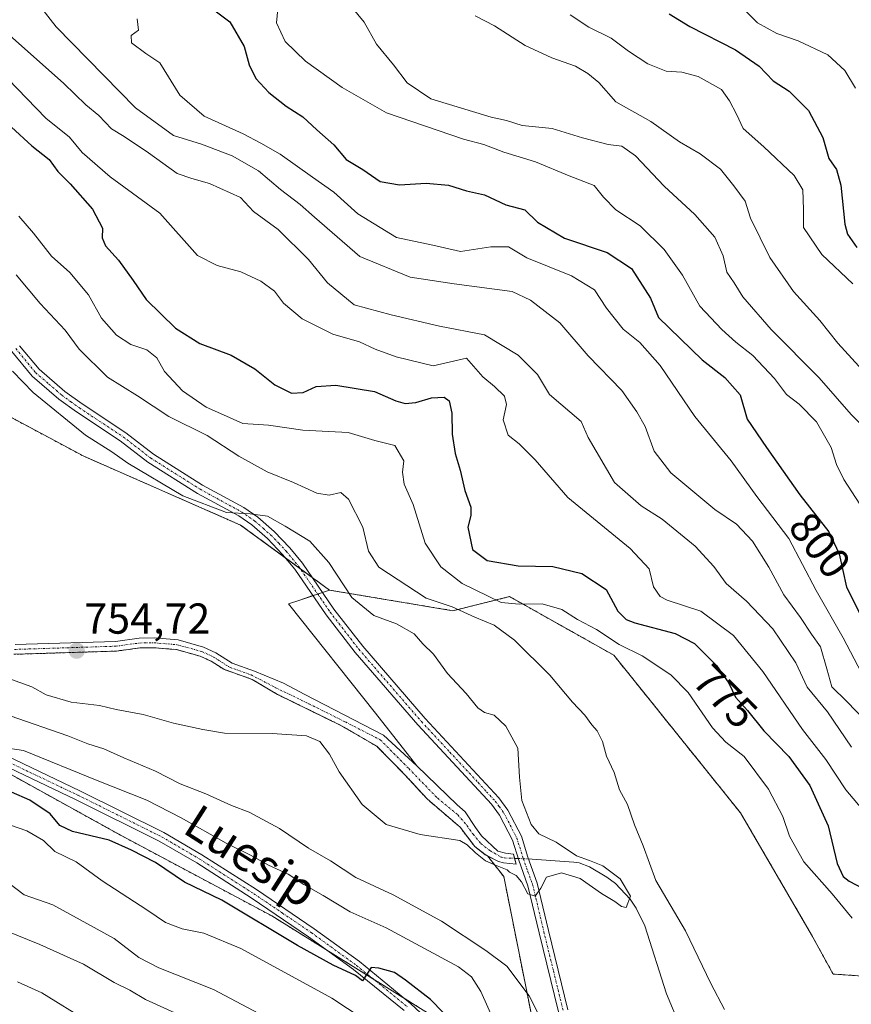
# Model space of a CAD drawing. Units: metres. Extents: x 655879 to 659358, y 4700126 to 4702489.
# Drawn here: x 657916 to 658108, y 4701619 to 4701847 of the extents above; entities that cross this region are included whole.
import ezdxf
from ezdxf.enums import TextEntityAlignment as Align

# ---------------------------------------------------------------- set-up
doc = ezdxf.new("R2010")
doc.units = ezdxf.units.M
doc.header["$MEASUREMENT"] = 0
doc.linetypes.add('TRAZO_Y_PUNTO', pattern=[1, 0.5, -0.25, 0, -0.25])
doc.linetypes.add('TRAZOS', pattern=[0.75, 0.5, -0.25])
for name, color, linetype, lineweight in [('Arbolado forestal', 92, 'TRAZOS', 0), ('Arbolado forestal CxS', 92, 'Continuous', 0), ('Camino', 19, 'Continuous', 0), ('Camino Cxs', 19, 'Continuous', 0), ('Camino eje', 39, 'TRAZO_Y_PUNTO', 13), ('Carátula', 7, 'Continuous', 5), ('Corriente natural Cxs', 5, 'Continuous', 13), ('Corriente natural eje', 5, 'TRAZO_Y_PUNTO', 0), ('Corriente natural lineal', 142, 'Continuous', 13), ('Corriente natural lineal oculto', 19, 'TRAZO_Y_PUNTO', 13), ('Corriente natural superficial', 5, 'Continuous', 13), ('Curva de nivel maestra', 36, 'Continuous', 30), ('Curva de nivel normal', 36, 'Continuous', 0), ('Matorral', 135, 'Continuous', 0), ('Matorral CxS', 135, 'Continuous', 0), ('Pastizal CxS', 92, 'Continuous', 0), ('Pista no pavimentada', 254, 'Continuous', 13), ('Pista no pavimentada Cxs', 254, 'Continuous', 0), ('Pista pavimentada eje', 135, 'TRAZO_Y_PUNTO', 0), ('Punto de cota en terreno', 7, 'Continuous', 0), ('Rótulo de curva de nivel directora', 19, 'Continuous', 0), ('Rótulo de punto de cota en terreno', 19, 'Continuous', 0), ('Suelo desnudo', 252, 'Continuous', 0), ('Suelo desnudo CxS', 43, 'Continuous', 0), ('Texto cartográfico', 19, 'Continuous', 0)]:
    doc.layers.add(name, color=color, linetype=linetype, lineweight=lineweight)
doc.styles.add('Arial', font='txt', dxfattribs={"height": 0.2})

# ---------------------------------------------------------------- blocks, each defined once
blk = doc.blocks.new('*U150')
at = {"layer": 'Arbolado forestal CxS', "color": 92, "linetype": 'Continuous', "lineweight": 0}
blk.add_polyline3d([(657912.24, 4701602.2, 804.41), (657905.23, 4701631.43, 793.67), (657890.04, 4701665.34, 781.88), (657878.35, 4701700.42, 767.54), (657905.23, 4701677.04, 770.69), (657939.12, 4701658.33, 772.75), (657974.18, 4701639.62, 773.25), (658017.41, 4701612.73, 775.16)], dxfattribs=at)
blk = doc.blocks.new('*U156')
at = {"layer": 'Pastizal CxS', "color": 92, "linetype": 'Continuous', "lineweight": 0}
blk.add_polyline3d([(657909.34, 4701757.39, 756.99), (657930.67, 4701746, 758.11), (657966.91, 4701730.1, 758.99), (657987.53, 4701715.03, 758.59), (657980.68, 4701712.74, 757.61), (657978.01, 4701711.86, 757.46), (657998.18, 4701686.52, 758.24), (658007.72, 4701674.38, 757.97), (658000.02, 4701681.44, 758.09), (657981.82, 4701690.86, 757.15), (657976.85, 4701693.51, 757.03), (657970.18, 4701696.26, 756.57), (657965, 4701698.12, 756.16), (657961.22, 4701700.54, 756.12), (657958.36, 4701701.86, 756.13), (657952.51, 4701703.49, 755.96), (657946.89, 4701703.96, 756.07), (657943.44, 4701703.91, 755.8), (657938.01, 4701703.17, 755.58), (657914.71, 4701702.43, 755.26)], dxfattribs=at)
blk = doc.blocks.new('*U165')
at = {"layer": 'Curva de nivel normal', "color": 36, "linetype": 'Continuous', "lineweight": 0}
blk.add_polyline3d([(657911.65, 4701648.42, 785), (657916.83, 4701644.49, 785), (657923.45, 4701642.18, 785), (657937.64, 4701634.42, 785), (657943.4, 4701629.98, 785), (657948, 4701627.58, 785), (657960.63, 4701622.61, 785), (657984.26, 4701610.06, 785)], dxfattribs=at)
blk = doc.blocks.new('*U175')
at = {"layer": 'Curva de nivel normal', "color": 36, "linetype": 'Continuous', "lineweight": 0}
blk.add_polyline3d([(658021.21, 4701847.99, 815), (658025.7, 4701845.62, 815), (658032.85, 4701841.1, 815), (658038.97, 4701838.2, 815), (658044.49, 4701836.34, 815), (658047.33, 4701834.57, 815), (658049.91, 4701832.49, 815), (658053.83, 4701828.08, 815), (658061.88, 4701823.47, 815), (658068.54, 4701818.8, 815), (658073.34, 4701816.05, 815), (658078.02, 4701812.46, 815), (658081.15, 4701808.62, 815), (658083.76, 4701805.08, 815), (658084.99, 4701801.1, 815), (658089.46, 4701792.04, 815), (658094.92, 4701784.17, 815), (658101.06, 4701777.42, 815), (658105.18, 4701772.2, 815), (658111.7, 4701765.06, 815)], dxfattribs=at)
blk = doc.blocks.new('*U179')
at = {"layer": 'Curva de nivel normal', "color": 36, "linetype": 'Continuous', "lineweight": 0}
for points in [[(657915.6, 4701801.59, 770), (657919.01, 4701797.67, 770), (657923.18, 4701792.35, 770), (657927.39, 4701788.51, 770), (657931.75, 4701783.4, 770), (657934.72, 4701777.96, 770), (657938.24, 4701774.03, 770), (657941.49, 4701771.92, 770), (657945.19, 4701770.65, 770), (657947.52, 4701768.76, 770), (657949.28, 4701765.63, 770), (657953.52, 4701761.19, 770), (657958.99, 4701757.35, 770), (657962.94, 4701755.61, 770), (657967.47, 4701753.59, 770), (657973.42, 4701753.19, 770), (657981.36, 4701752.08, 770), (657991.87, 4701751.55, 770), (657998.01, 4701749.67, 770), (658002.67, 4701748.48, 770), (658004.73, 4701744.94, 770), (658004.44, 4701742.34, 770), (658004.8, 4701739.55, 770), (658006.91, 4701734.83, 770), (658009.67, 4701725.92, 770), (658013.26, 4701720.41, 770), (658018.25, 4701716.58, 770), (658024.25, 4701713.62, 770), (658027.29, 4701712.2, 770), (658031.43, 4701711.8, 770), (658036.72, 4701711.83, 770), (658041.29, 4701710.54, 770), (658044.96, 4701708.21, 770), (658049.35, 4701705.93, 770), (658054.56, 4701702.47, 770), (658059.89, 4701699.81, 770), (658066.53, 4701695.44, 770), (658070.55, 4701691.31, 770), (658076.21, 4701683.16, 770), (658079.25, 4701679.86, 770), (658083.56, 4701676.49, 770), (658089.17, 4701668.95, 770), (658092.5, 4701662.61, 770), (658094, 4701658.1, 770), (658097.34, 4701652.15, 770), (658103.87, 4701644.76, 770), (658108.53, 4701639.14, 770)], [(658025.8, 4701614.9, 770), (658022.52, 4701622.16, 770), (658020.42, 4701625.55, 770), (658017.42, 4701627.87, 770), (658000.63, 4701636.89, 770), (657992.29, 4701640.55, 770), (657986.07, 4701644.33, 770), (657981.6, 4701646.86, 770), (657977.93, 4701649.31, 770), (657973.39, 4701651.38, 770), (657969.22, 4701653.66, 770), (657963.56, 4701656.44, 770), (657953.17, 4701662.29, 770), (657945.24, 4701666.41, 770), (657933.72, 4701670.97, 770), (657916.64, 4701677.88, 770), (657911.48, 4701678.72, 770)]]:
    blk.add_polyline3d(points, dxfattribs=at)
blk = doc.blocks.new('*U181')
at = {"layer": 'Curva de nivel normal', "color": 36, "linetype": 'Continuous', "lineweight": 0}
for points in [[(657904.23, 4701842.4, 780), (657921.88, 4701824.3, 780), (657927.3, 4701819.88, 780), (657930.24, 4701816.32, 780), (657936.77, 4701810.72, 780), (657948.22, 4701802.3, 780), (657956.96, 4701792.46, 780), (657961.49, 4701790.17, 780), (657966.99, 4701788.67, 780), (657971.62, 4701786.52, 780), (657974.78, 4701784.26, 780), (657976.89, 4701781.47, 780), (657981.21, 4701777.8, 780), (657988.33, 4701774.26, 780), (657994.5, 4701772.48, 780), (657998.13, 4701770.78, 780), (658002.92, 4701769.04, 780), (658011.52, 4701766.92, 780), (658019.22, 4701768.7, 780), (658023.05, 4701764.41, 780), (658025.72, 4701762.15, 780), (658028.03, 4701759.94, 780), (658028.5, 4701758, 780), (658027.74, 4701754.47, 780), (658028.88, 4701750.93, 780), (658031.4, 4701748.92, 780), (658035.13, 4701745.18, 780), (658042.72, 4701736.48, 780), (658057.1, 4701724.66, 780), (658061.52, 4701719.97, 780), (658062.52, 4701715.82, 780), (658064.1, 4701713.57, 780), (658065.66, 4701712.73, 780), (658073.51, 4701710.18, 780), (658081.07, 4701704.5, 780), (658087.84, 4701696.2, 780), (658097.05, 4701682.74, 780), (658102.42, 4701675.79, 780), (658107.06, 4701668.81, 780), (658111.7, 4701663.3, 780)], [(658002.33, 4701611.15, 780), (657988.06, 4701620.55, 780), (657966.96, 4701632.06, 780), (657958.39, 4701635.61, 780), (657953.42, 4701636.6, 780), (657949.56, 4701638.09, 780), (657945.23, 4701641.04, 780), (657934.9, 4701647.77, 780), (657928.9, 4701652.15, 780), (657923.9, 4701654.54, 780), (657921.28, 4701657.08, 780), (657917.41, 4701659.28, 780), (657905.31, 4701663.45, 780)]]:
    blk.add_polyline3d(points, dxfattribs=at)
blk = doc.blocks.new('*U186')
at = {"layer": 'Curva de nivel normal', "color": 36, "linetype": 'Continuous', "lineweight": 0}
for points in [[(657909.7, 4701637.31, 790), (657920.46, 4701633.02, 790), (657930.56, 4701628.49, 790), (657937.66, 4701624.25, 790), (657941.31, 4701622.42, 790), (657944.92, 4701620.3, 790), (657952.56, 4701616.79, 790)], [(658111.91, 4701684.49, 790), (658107.25, 4701689.36, 790), (658103.8, 4701692.65, 790), (658102.69, 4701696.81, 790), (658101.2, 4701701.87, 790), (658099.08, 4701704.82, 790), (658096.6, 4701708.67, 790), (658092.68, 4701713.93, 790), (658089.23, 4701720.38, 790), (658085.47, 4701726.36, 790), (658081.74, 4701730.33, 790), (658076.77, 4701733.68, 790), (658066.54, 4701742.2, 790), (658062.67, 4701747.22, 790), (658060.58, 4701752.9, 790), (658058.64, 4701756.33, 790), (658055.23, 4701761.25, 790), (658047.39, 4701769.26, 790), (658040.87, 4701776.86, 790), (658034.08, 4701782.15, 790), (658029.82, 4701784.14, 790), (658016.42, 4701785.92, 790), (658006.22, 4701787.43, 790), (657994.55, 4701792.26, 790), (657984.02, 4701801.37, 790), (657980.74, 4701804.32, 790), (657976.19, 4701807.75, 790), (657971.05, 4701812.07, 790), (657964.97, 4701815.57, 790), (657957.9, 4701818.26, 790), (657951.4, 4701820.25, 790), (657942.59, 4701826.66, 790), (657924.2, 4701845.38, 790), (657915.64, 4701856.44, 790)]]:
    blk.add_polyline3d(points, dxfattribs=at)
blk = doc.blocks.new('*U194')
at = {"layer": 'Curva de nivel normal', "color": 36, "linetype": 'Continuous', "lineweight": 0}
blk.add_polyline3d([(658108.38, 4701678.7, 785), (658102.84, 4701686.83, 785), (658098.09, 4701692.54, 785), (658095.46, 4701698.17, 785), (658090.16, 4701706.07, 785), (658084.03, 4701712.49, 785), (658079.38, 4701716.56, 785), (658076.49, 4701720.48, 785), (658072.2, 4701725.2, 785), (658064.57, 4701731.49, 785), (658059.66, 4701734.57, 785), (658053.5, 4701739.95, 785), (658047.39, 4701750.36, 785), (658045.78, 4701754.06, 785), (658038.46, 4701760.34, 785), (658035.68, 4701764.93, 785), (658031.2, 4701769.45, 785), (658023.38, 4701774.15, 785), (658012.98, 4701776.1, 785), (658001.83, 4701778.76, 785), (657993.2, 4701781.03, 785), (657987.08, 4701786.14, 785), (657982.68, 4701791.54, 785), (657975.63, 4701798.51, 785), (657969.96, 4701802.69, 785), (657966.9, 4701805.91, 785), (657959.71, 4701809.11, 785), (657955.68, 4701810.28, 785), (657952.24, 4701811.49, 785), (657945.64, 4701816.21, 785), (657939.96, 4701820, 785), (657937.04, 4701821.81, 785), (657934.1, 4701824.88, 785), (657931.12, 4701827.33, 785), (657926.02, 4701832.33, 785), (657910.61, 4701845.92, 785)], dxfattribs=at)
blk = doc.blocks.new('*U195')
at = {"layer": 'Curva de nivel normal', "color": 36, "linetype": 'Continuous', "lineweight": 0}
for points in [[(657943.01, 4701847.25, 795), (657943.28, 4701844.64, 795), (657941.57, 4701843.43, 795), (657941.65, 4701841.73, 795), (657945.02, 4701839.26, 795), (657948.2, 4701837.1, 795), (657952.89, 4701829.56, 795), (657958.54, 4701824.75, 795), (657967.56, 4701820.68, 795), (657971.59, 4701818.5, 795), (657976.11, 4701815.9, 795), (657983.62, 4701810.58, 795), (657988.56, 4701807.12, 795), (657994.08, 4701802.1, 795), (658003.02, 4701796.68, 795), (658011.42, 4701794.87, 795), (658017.82, 4701793.4, 795), (658024.84, 4701794.5, 795), (658028.95, 4701794.5, 795), (658033.22, 4701791.96, 795), (658043.55, 4701787.76, 795), (658048.89, 4701784.52, 795), (658051.64, 4701780.28, 795), (658055.5, 4701775.42, 795), (658059.4, 4701772.36, 795), (658064.05, 4701767.01, 795), (658072.12, 4701755.2, 795), (658080.52, 4701744.97, 795), (658086.48, 4701736.73, 795), (658093.88, 4701727, 795), (658100.22, 4701714.95, 795), (658106.43, 4701703.97, 795), (658112.36, 4701692.63, 795)], [(657931.61, 4701615.2, 795), (657920.91, 4701621.84, 795), (657915.3, 4701624.36, 795)]]:
    blk.add_polyline3d(points, dxfattribs=at)
blk = doc.blocks.new('*U197')
at = {"layer": 'Curva de nivel normal', "color": 36, "linetype": 'Continuous', "lineweight": 0}
blk.add_polyline3d([(657914.1, 4701765.68, 760), (657918.89, 4701760.77, 760), (657931.06, 4701750.9, 760), (657937.11, 4701747, 760), (657940.82, 4701744.4, 760), (657953.6, 4701736.82, 760), (657963.71, 4701733.02, 760), (657969.18, 4701732.72, 760), (657973.13, 4701732.16, 760), (657977.26, 4701729.8, 760), (657982.96, 4701726.38, 760), (657987.38, 4701721.41, 760), (657992.68, 4701713.3, 760), (657997.77, 4701709.17, 760), (658003.03, 4701707.19, 760), (658007.13, 4701704.91, 760), (658009.14, 4701702.6, 760), (658011.6, 4701700.24, 760), (658014.83, 4701695.74, 760), (658019.15, 4701691.07, 760), (658021.84, 4701687.78, 760), (658023.4, 4701686.7, 760), (658025.64, 4701686.05, 760), (658028.36, 4701683.57, 760), (658031.16, 4701678.46, 760), (658031.49, 4701671.7, 760), (658032.06, 4701666.32, 760), (658034.22, 4701660.81, 760), (658036.02, 4701658.62, 760), (658040.03, 4701656.68, 760), (658044.69, 4701653.53, 760), (658047.68, 4701652.46, 760), (658050.8, 4701651.22, 760), (658054.84, 4701648.2, 760), (658057.23, 4701644.2, 760), (658056.23, 4701641.55, 760), (658055.15, 4701641.77, 760), (658053.55, 4701642.99, 760), (658050.51, 4701644.84, 760), (658045.52, 4701648.29, 760), (658041.22, 4701649.63, 760), (658037.78, 4701648.61, 760), (658036.45, 4701646.01, 760), (658035.11, 4701644.22, 760), (658033.41, 4701644.76, 760), (658031.97, 4701647.53, 760), (658030.76, 4701649.01, 760), (658029.2, 4701649.75, 760), (658028.67, 4701650.28, 760), (658026.32, 4701651.2, 760), (658023.64, 4701652.39, 760), (658021.36, 4701654.25, 760), (658019.41, 4701656.1, 760), (658017.71, 4701657.11, 760), (658008.49, 4701658.5, 760), (658000.65, 4701660.81, 760), (657995.05, 4701665.41, 760), (657989.75, 4701673.01, 760), (657987.53, 4701677.1, 760), (657985.31, 4701679.97, 760), (657982.22, 4701681.3, 760), (657974.22, 4701681.84, 760), (657963.22, 4701681.94, 760), (657958.22, 4701682.76, 760), (657951.44, 4701684.23, 760), (657944.4, 4701686.22, 760), (657938.1, 4701687.42, 760), (657934.28, 4701688.34, 760), (657927.74, 4701689.06, 760), (657921.94, 4701690.82, 760), (657918.62, 4701692.64, 760), (657913.04, 4701694.62, 760)], dxfattribs=at)
blk = doc.blocks.new('*U201')
at = {"layer": 'Curva de nivel normal', "color": 36, "linetype": 'Continuous', "lineweight": 0}
for points in [[(657914.96, 4701787.99, 765), (657920.5, 4701781.4, 765), (657926.32, 4701775.23, 765), (657929.56, 4701770.8, 765), (657936.11, 4701764.35, 765), (657943.1, 4701760, 765), (657950.34, 4701755.25, 765), (657959.23, 4701750.82, 765), (657966.54, 4701746.07, 765), (657973.11, 4701742.42, 765), (657979.22, 4701739.93, 765), (657984.55, 4701737.45, 765), (657987.45, 4701736.99, 765), (657990.13, 4701737.6, 765), (657991.9, 4701736.12, 765), (657995.22, 4701729.63, 765), (657996.57, 4701724.02, 765), (657998.94, 4701720.33, 765), (658009.9, 4701713.15, 765), (658015.94, 4701711.19, 765), (658021.18, 4701708.76, 765), (658025.61, 4701706.91, 765), (658030.36, 4701703.45, 765), (658038.52, 4701695.34, 765), (658043.76, 4701689.12, 765), (658046.66, 4701686.11, 765), (658048.26, 4701683.85, 765), (658049.52, 4701682.43, 765), (658050.72, 4701679.97, 765), (658051.65, 4701676.58, 765), (658053.45, 4701672.84, 765), (658054.68, 4701668.8, 765), (658056.48, 4701665.41, 765), (658058.12, 4701660.71, 765), (658060.17, 4701655.81, 765), (658063.06, 4701647.81, 765), (658069.97, 4701636.15, 765), (658075.8, 4701623.96, 765), (658079, 4701618, 765)], [(658036.23, 4701616.26, 765), (658033.77, 4701621.12, 765), (658028.59, 4701627.96, 765), (658023.68, 4701631.61, 765), (658013.46, 4701638.38, 765), (658002.28, 4701644.54, 765), (657993.62, 4701648.55, 765), (657987.77, 4701652.4, 765), (657982.62, 4701655.34, 765), (657975.91, 4701659.82, 765), (657968.89, 4701663.64, 765), (657964.82, 4701665.16, 765), (657958.88, 4701667.86, 765), (657952.93, 4701670.18, 765), (657947.22, 4701673.14, 765), (657939.94, 4701676.19, 765), (657935.25, 4701678.3, 765), (657931.57, 4701679.42, 765), (657926.9, 4701681.32, 765), (657913.56, 4701685.96, 765)]]:
    blk.add_polyline3d(points, dxfattribs=at)
blk = doc.blocks.new('*U216')
at = {"layer": 'Curva de nivel normal', "color": 36, "linetype": 'Continuous', "lineweight": 0}
blk.add_polyline3d([(657975.76, 4701852.07, 805), (657975.26, 4701846.36, 805), (657977.24, 4701842.04, 805), (657981.98, 4701837.43, 805), (657990.49, 4701831.33, 805), (658000.75, 4701825.51, 805), (658018.52, 4701819.43, 805), (658023.29, 4701818.2, 805), (658027.89, 4701816.43, 805), (658035.23, 4701814.14, 805), (658043, 4701810.91, 805), (658048.78, 4701808.69, 805), (658050.95, 4701805.97, 805), (658053.8, 4701803.05, 805), (658059.47, 4701799.38, 805), (658064.98, 4701793.9, 805), (658069.22, 4701787.96, 805), (658073.27, 4701780.76, 805), (658078.39, 4701775.32, 805), (658081.62, 4701772.44, 805), (658085.56, 4701769.31, 805), (658090.55, 4701764.02, 805), (658093.35, 4701760.28, 805), (658096.26, 4701758.04, 805), (658100.3, 4701753.96, 805), (658103.64, 4701748.03, 805), (658104.87, 4701744.12, 805), (658106.63, 4701740.6, 805), (658110.27, 4701734.94, 805)], dxfattribs=at)
blk = doc.blocks.new('*U229')
at = {"layer": 'Curva de nivel normal', "color": 36, "linetype": 'Continuous', "lineweight": 0}
blk.add_polyline3d([(657992.61, 4701850.06, 810), (657995.57, 4701846.49, 810), (657998.39, 4701841.38, 810), (658002.36, 4701836.59, 810), (658005.49, 4701832.47, 810), (658010.98, 4701828.72, 810), (658024.93, 4701824.52, 810), (658028.49, 4701823.7, 810), (658032.13, 4701822.55, 810), (658039.05, 4701821.89, 810), (658046.1, 4701819.68, 810), (658052.03, 4701818.19, 810), (658055.19, 4701817.75, 810), (658058.4, 4701815.56, 810), (658064.97, 4701808.55, 810), (658072.09, 4701802, 810), (658076.76, 4701796.74, 810), (658078.67, 4701792.44, 810), (658079.5, 4701788.65, 810), (658081.23, 4701786.13, 810), (658083.24, 4701782.89, 810), (658089.75, 4701775.34, 810), (658100.92, 4701764.17, 810), (658108.32, 4701755.67, 810), (658112.19, 4701751.85, 810)], dxfattribs=at)
blk = doc.blocks.new('*U250')
at = {"layer": 'Curva de nivel maestra', "color": 36, "linetype": 'Continuous', "lineweight": 30}
for points in [[(657913.92, 4701822.16, 775), (657918.57, 4701817.85, 775), (657922.62, 4701814.67, 775), (657924.63, 4701811.9, 775), (657927.46, 4701809.04, 775), (657932.63, 4701803.17, 775), (657934.97, 4701798.83, 775), (657934.88, 4701796.55, 775), (657935.69, 4701794.68, 775), (657938.64, 4701791.43, 775), (657942.09, 4701786.69, 775), (657945.04, 4701782.3, 775), (657951.84, 4701775.63, 775), (657957.5, 4701772.14, 775), (657964.74, 4701769.44, 775), (657970.26, 4701766.28, 775), (657974.86, 4701762.58, 775), (657978.69, 4701760.6, 775), (657981.39, 4701760.75, 775), (657984.45, 4701762.19, 775), (657988.98, 4701762.48, 775), (657997.94, 4701761.03, 775), (658002.84, 4701758.88, 775), (658005.03, 4701758.23, 775), (658007.5, 4701758.45, 775), (658011.1, 4701759.53, 775), (658014.09, 4701759.69, 775), (658015.24, 4701758.86, 775), (658015.82, 4701756.01, 775), (658015.89, 4701751.12, 775), (658016.61, 4701746.66, 775), (658017.77, 4701742.81, 775), (658018.85, 4701738.1, 775), (658020.22, 4701734.26, 775), (658020.25, 4701732.34, 775), (658019.54, 4701729.59, 775), (658020.65, 4701724.46, 775), (658024.06, 4701721.87, 775), (658031.2, 4701720.67, 775), (658039.26, 4701720.5, 775), (658045.95, 4701718.87, 775), (658051.6, 4701715.18, 775), (658054.26, 4701710.18, 775), (658056.19, 4701708.21, 775), (658058.18, 4701707.44, 775), (658067.54, 4701704.98, 775), (658072.02, 4701702.7, 775), (658077.11, 4701697.55, 775), (658079.96, 4701693.49, 775), (658081.55, 4701690.27, 775), (658084.27, 4701687.14, 775), (658088.04, 4701682.46, 775), (658093.85, 4701676.52, 775), (658098.7, 4701669.81, 775), (658102.94, 4701660.48, 775), (658105.03, 4701651.72, 775), (658106.45, 4701648.74, 775), (658107.81, 4701647.64, 775), (658114.46, 4701644.22, 775)], [(658016.77, 4701614.24, 775), (658010.93, 4701620.24, 775), (658005.15, 4701624.74, 775), (658002.59, 4701626.52, 775), (657998.94, 4701627.54, 775), (657997.2, 4701627.67, 775), (657995.14, 4701624.6, 775), (657993.56, 4701625.82, 775), (657988.38, 4701628.24, 775), (657980.13, 4701632.76, 775), (657962.58, 4701643.29, 775), (657953.98, 4701647.44, 775), (657947.2, 4701652, 775), (657941.66, 4701654.88, 775), (657936.49, 4701657.15, 775), (657928.01, 4701659.2, 775), (657925.06, 4701660.52, 775), (657922.88, 4701663.24, 775), (657918.14, 4701666.44, 775), (657909.56, 4701670.14, 775)]]:
    blk.add_polyline3d(points, dxfattribs=at)
blk = doc.blocks.new('*U260')
at = {"layer": 'Curva de nivel maestra', "color": 36, "linetype": 'Continuous', "lineweight": 30}
blk.add_polyline3d([(657956.37, 4701852.73, 800), (657964.43, 4701846.53, 800), (657967.8, 4701840.85, 800), (657968.91, 4701836.64, 800), (657970.49, 4701833.45, 800), (657973.45, 4701830.24, 800), (657977.52, 4701827.07, 800), (657981.32, 4701824.57, 800), (657984.61, 4701821.53, 800), (657988.54, 4701818.12, 800), (657991.41, 4701814.71, 800), (657995.2, 4701812.42, 800), (657999.22, 4701809.64, 800), (658003.72, 4701808.86, 800), (658009.91, 4701809.26, 800), (658015.06, 4701808.75, 800), (658019.22, 4701807.48, 800), (658023.42, 4701806.55, 800), (658028.33, 4701804.22, 800), (658032.72, 4701803.07, 800), (658035.68, 4701800.2, 800), (658041.89, 4701796.52, 800), (658051.81, 4701793.14, 800), (658057.45, 4701789.46, 800), (658061.82, 4701782.62, 800), (658063.66, 4701778.11, 800), (658073.78, 4701768.34, 800), (658079.06, 4701764.26, 800), (658082.61, 4701760.21, 800), (658084.24, 4701754.63, 800), (658088.72, 4701748.02, 800), (658096.41, 4701737.11, 800), (658103.14, 4701728.5, 800), (658105.54, 4701723.46, 800), (658107.24, 4701715.75, 800), (658113.12, 4701704.04, 800)], dxfattribs=at)
blk = doc.blocks.new('5PATER')
at = {"layer": 'Carátula', "linetype": 'Continuous', "lineweight": 5}
h = blk.add_hatch(color=250, dxfattribs=at)
edge = h.paths.add_edge_path()
edge.add_ellipse((0, 0.01), major_axis=(-1.33, -1.34), ratio=0.999422, start_angle=0, end_angle=360)
blk = doc.blocks.new('*U263')
at = {"layer": 'Pista no pavimentada Cxs', "color": 254, "linetype": 'Continuous', "lineweight": 0}
for points in [[(657912.8, 4701676.65, 770.06), (657929.72, 4701668.6, 771.48), (657949.18, 4701658.93, 771.9), (657957.94, 4701653.8, 772.08), (657970.6, 4701645.71, 772.54), (657983.97, 4701636.66, 773.51), (657994.48, 4701629.04, 774.45), (658006.31, 4701619.38, 775.67), (658012.11, 4701613.88, 776.31)], [(658004.82, 4701617.7, 776.04), (657993.11, 4701627.26, 775.06), (657982.68, 4701634.82, 773.67), (657969.36, 4701643.83, 772.78), (657956.77, 4701651.88, 772.57), (657948.11, 4701656.95, 772.29), (657928.73, 4701666.58, 771.72), (657911.77, 4701674.65, 770.32)]]:
    blk.add_polyline3d(points, dxfattribs=at)

msp = doc.modelspace()

# ---------------------------------------------------------------- linework, layer by layer
at = {"layer": 'Arbolado forestal', "color": 92, "linetype": 'TRAZOS', "lineweight": 0}
for points in [[(657836.65, 4701966.15, 758.1), (657827.49, 4701951.17, 758.33), (657813.13, 4701943.08, 754.67), (657797.23, 4701926.06, 754.13), (657793.46, 4701916.87, 753.59), (657796.3, 4701893.59, 752.31), (657790.79, 4701887.06, 750.17), (657816.95, 4701863.75, 751.93), (657832.84, 4701843.92, 753.14), (657849.72, 4701833.02, 754.52), (657862.59, 4701827.71, 756.41), (657873.84, 4701814.09, 757.24), (657909.34, 4701757.39, 756.99), (657930.67, 4701746, 758.11), (657966.91, 4701730.1, 758.99), (657977.34, 4701722.48, 758.36), (657980.78, 4701719.97, 758.17), (657983.52, 4701717.96, 758.27), (657987.53, 4701715.03, 758.59)], [(657987.53, 4701715.03, 758.59), (658016.08, 4701710.27, 764.3), (658029.22, 4701713.52, 770.8), (658053.35, 4701699.96, 769.08), (658082.69, 4701663.46, 767.45), (658099.13, 4701635.26, 767.12), (658104.1, 4701626.18, 767.3), (658127.09, 4701624.59, 768.77), (658137.64, 4701626.77, 770.21), (658173.08, 4701634.11, 773.47), (658187.32, 4701626.41, 773.31), (658202.51, 4701631.45, 774.2), (658215.86, 4701634.58, 775.48)], [(657914.42, 4701700.17, 755.42), (657938.19, 4701700.92, 755.75), (657943.61, 4701701.66, 755.9), (657946.82, 4701701.71, 756.05), (657952.11, 4701701.26, 756.07), (657957.57, 4701699.74, 755.91), (657960.14, 4701698.56, 755.82), (657963.03, 4701696.71, 756.35), (657969.65, 4701694.35, 756.45), (657975.47, 4701690.91, 756.91), (657990.18, 4701683.72, 757.57), (657998.44, 4701678.9, 757.89), (658004.84, 4701672.45, 758.15), (658010.18, 4701666.63, 758.68), (658017.75, 4701660.17, 759.1), (658021.14, 4701655.67, 761.03), (658023.54, 4701653.81, 761.46), (658024.1, 4701653.52, 761.39)], [(657878.35, 4701700.42, 767.54), (657890.5, 4701689.85, 768.91), (657895.84, 4701685.2, 769.31), (657901.12, 4701680.61, 769.53), (657905.23, 4701677.04, 770.69), (657939.12, 4701658.33, 772.75), (657974.18, 4701639.62, 773.25), (657987.45, 4701631.37, 774.42), (657997.57, 4701625.07, 774.9), (658005.01, 4701620.44, 775.55), (658017.41, 4701612.73, 775.16), (658025.59, 4701588.17, 775.2), (658023.45, 4701548.13, 771.76)], [(658024.1, 4701653.52, 761.39), (658027.87, 4701648.72, 761.04), (658044.07, 4701567.71, 767.15)]]:
    msp.add_polyline3d(points, dxfattribs=at)
at = {"layer": 'Arbolado forestal CxS', "color": 92, "linetype": 'Continuous', "lineweight": 0}
for points in [[(658017.41, 4701612.73, 775.16), (657974.18, 4701639.62, 773.25), (657939.12, 4701658.33, 772.75), (657905.23, 4701677.04, 770.69), (657878.35, 4701700.42, 767.54), (657843.29, 4701726.15, 766.36), (657810.57, 4701751.87, 764.71), (657794.21, 4701775.25, 760.87), (657776.09, 4701800.81, 759.59), (657752.46, 4701822.87, 759.79), (657731.99, 4701857.54, 757.52), (657708.36, 4701879.6, 756.72), (657692.8, 4701882.52, 756.32), (657683.16, 4701884.33, 755.14), (657640.64, 4701876.45, 753.93), (657621.74, 4701862.27, 753.25), (657599.69, 4701829.17, 749.63), (657579.21, 4701811.84, 748.3)], [(658127.09, 4701624.59, 768.77), (658104.1, 4701626.18, 767.3), (658099.13, 4701635.26, 767.12), (658082.69, 4701663.46, 767.45), (658053.35, 4701699.96, 769.08), (658029.22, 4701713.52, 770.8), (658016.08, 4701710.27, 764.3), (657987.53, 4701715.03, 758.59), (657966.91, 4701730.1, 758.99), (657930.67, 4701746, 758.11), (657909.34, 4701757.39, 756.99)], [(657914.42, 4701700.17, 755.42), (657938.19, 4701700.92, 755.75), (657943.61, 4701701.66, 755.9), (657946.82, 4701701.71, 756.05), (657952.11, 4701701.26, 756.07), (657957.57, 4701699.74, 755.91), (657960.14, 4701698.56, 755.82), (657963.03, 4701696.71, 756.35), (657969.65, 4701694.35, 756.45), (657975.47, 4701690.91, 756.91), (657990.18, 4701683.72, 757.57), (657998.44, 4701678.9, 757.89), (658004.84, 4701672.45, 758.15), (658010.18, 4701666.63, 758.68), (658017.75, 4701660.17, 759.1), (658021.14, 4701655.67, 761.03), (658023.54, 4701653.8, 761.46), (658024.1, 4701653.52, 761.39), (658027.87, 4701648.72, 761.04), (658044.07, 4701567.71, 767.15)]]:
    msp.add_polyline3d(points, dxfattribs=at)
at = {"layer": 'Camino', "color": 19, "linetype": 'Continuous', "lineweight": 0}
for points in [[(658040.53, 4701617.4, 763.01), (658036.04, 4701635.74, 760.8), (658033.47, 4701646.58, 760.12), (658031.32, 4701652.49, 759.07), (658029.86, 4701657.19, 758.91), (658026.88, 4701662.94, 758.7), (658024.99, 4701665.49, 758.68), (658021.09, 4701669.73, 758.88), (658007.98, 4701683.84, 758.63), (657993.46, 4701700.62, 758.29), (657986.74, 4701709.29, 758.03), (657979.47, 4701719.88, 758.12), (657976.66, 4701723.31, 758.47), (657973.18, 4701726.95, 758.79), (657969.54, 4701730.12, 759.25), (657966.53, 4701732.2, 759.62), (657956.99, 4701737.42, 760.52), (657945.48, 4701744.67, 761.13), (657939.06, 4701749.62, 761.25), (657928.98, 4701756.26, 760.83), (657924.86, 4701759.25, 760.72), (657918.67, 4701764.58, 760.42), (657913.95, 4701770.26, 760.35)], [(657915.77, 4701771.59, 760.98), (657920.28, 4701766.16, 761.03), (657926.26, 4701761.02, 761.46), (657930.26, 4701758.11, 761.2), (657940.37, 4701751.45, 761.8), (657946.77, 4701746.52, 761.55), (657958.13, 4701739.36, 761.3), (657967.72, 4701734.12, 760.36), (657970.93, 4701731.9, 759.84), (657974.73, 4701728.58, 758.98), (657978.35, 4701724.8, 758.71), (657981.27, 4701721.24, 758.25), (657988.56, 4701710.62, 758.36), (657995.2, 4701702.04, 758.34), (658009.65, 4701685.34, 758.58), (658022.74, 4701671.26, 759.07), (658026.73, 4701666.93, 758.85), (658028.79, 4701664.13, 759.04), (658031.95, 4701658.05, 758.85), (658033.45, 4701653.21, 758.98), (658035.63, 4701647.23, 759.98), (658038.23, 4701636.26, 760.82), (658042.73, 4701617.86, 762.54)]]:
    msp.add_polyline3d(points, dxfattribs=at)
at = {"layer": 'Camino Cxs', "color": 19, "linetype": 'Continuous', "lineweight": 0}
for points in [[(658040.53, 4701617.4, 763.01), (658036.04, 4701635.74, 760.8), (658033.47, 4701646.58, 760.12), (658031.32, 4701652.49, 759.07), (658029.86, 4701657.19, 758.91), (658026.88, 4701662.94, 758.7), (658024.99, 4701665.49, 758.68), (658021.09, 4701669.73, 758.88), (658007.98, 4701683.84, 758.63), (657993.46, 4701700.62, 758.29), (657986.74, 4701709.29, 758.03), (657979.47, 4701719.88, 758.12), (657976.66, 4701723.31, 758.47), (657973.18, 4701726.95, 758.79), (657969.54, 4701730.12, 759.25), (657966.53, 4701732.2, 759.62), (657956.99, 4701737.42, 760.52), (657945.48, 4701744.67, 761.13), (657939.06, 4701749.62, 761.25), (657928.98, 4701756.26, 760.83), (657924.86, 4701759.25, 760.72), (657918.67, 4701764.58, 760.42), (657913.95, 4701770.26, 760.35)], [(657915.77, 4701771.59, 760.98), (657920.28, 4701766.16, 761.03), (657926.26, 4701761.02, 761.46), (657930.26, 4701758.11, 761.2), (657940.37, 4701751.45, 761.8), (657946.77, 4701746.52, 761.55), (657958.13, 4701739.36, 761.3), (657967.72, 4701734.12, 760.36), (657970.93, 4701731.9, 759.84), (657974.73, 4701728.58, 758.98), (657978.35, 4701724.8, 758.71), (657981.27, 4701721.24, 758.25), (657988.56, 4701710.62, 758.36), (657995.2, 4701702.04, 758.34), (658009.65, 4701685.34, 758.58), (658022.74, 4701671.26, 759.07), (658026.73, 4701666.93, 758.85), (658028.79, 4701664.13, 759.04), (658031.95, 4701658.05, 758.85), (658033.45, 4701653.21, 758.98), (658035.63, 4701647.23, 759.98), (658038.23, 4701636.26, 760.82), (658042.73, 4701617.86, 762.54)]]:
    msp.add_polyline3d(points, dxfattribs=at)
at = {"layer": 'Camino eje', "color": 39, "linetype": 'TRAZO_Y_PUNTO', "lineweight": 13}
msp.add_polyline3d([(657914.86, 4701770.93, 760.69), (657919.48, 4701765.37, 760.74), (657922.57, 4701762.71, 760.93), (657925.56, 4701760.14, 761.11), (657927.62, 4701758.64, 761.19), (657929.62, 4701757.19, 761.05), (657939.72, 4701750.54, 761.55), (657946.13, 4701745.6, 761.38), (657957.56, 4701738.39, 760.94), (657962.33, 4701735.78, 760.3), (657967.13, 4701733.16, 759.96), (657970.24, 4701731.01, 759.56), (657972.14, 4701729.35, 759.26), (657973.96, 4701727.77, 758.88), (657975.77, 4701725.88, 758.69), (657977.51, 4701724.06, 758.55), (657980.37, 4701720.56, 758.2), (657987.65, 4701709.96, 758.16), (657991.01, 4701705.62, 758.17), (657994.33, 4701701.33, 758.31), (658008.82, 4701684.59, 758.6), (658015.37, 4701677.54, 758.77), (658021.92, 4701670.5, 758.94), (658023.87, 4701668.38, 758.9), (658025.86, 4701666.21, 758.75), (658026.81, 4701664.94, 758.76), (658027.84, 4701663.54, 758.84), (658029.33, 4701660.66, 758.87), (658030.91, 4701657.62, 758.79), (658032.39, 4701652.85, 758.99), (658033.46, 4701649.9, 759.48), (658034.55, 4701646.91, 760.03), (658037.14, 4701636, 760.69), (658039.38, 4701626.83, 761.89), (658041.63, 4701617.63, 762.6)], dxfattribs=at)
at = {"layer": 'Corriente natural Cxs', "color": 5, "linetype": 'Continuous', "lineweight": 13}
msp.add_polyline3d([(657914.71, 4701702.43, 755.26), (657938.01, 4701703.17, 755.58), (657943.44, 4701703.91, 755.8), (657946.89, 4701703.96, 756.07), (657952.51, 4701703.49, 755.96), (657958.36, 4701701.86, 756.13), (657961.22, 4701700.54, 756.12), (657965, 4701698.12, 756.16), (657970.18, 4701696.26, 756.57), (657976.85, 4701693.51, 757.03), (657981.82, 4701690.86, 757.15), (658000.02, 4701681.44, 758.09), (658007.75, 4701674.35, 757.97), (658017.06, 4701665.36, 758.54), (658018.9, 4701663.7, 758.48), (658021.32, 4701660.09, 758.89), (658022.71, 4701658.14, 759.26), (658026.49, 4701654.61, 760.11), (658028.23, 4701654.16, 759.78), (658030.14, 4701653.93, 759.26), (658030.72, 4701651.6, 759.41), (658027.82, 4701651.94, 760.39), (658026.61, 4701652.25, 760.75), (658023.54, 4701653.8, 761.46), (658021.14, 4701655.67, 761.03), (658017.75, 4701660.17, 759.1), (658010.18, 4701666.63, 758.68), (658004.84, 4701672.45, 758.15), (657998.44, 4701678.9, 757.89), (657990.18, 4701683.72, 757.57), (657975.47, 4701690.91, 756.91), (657969.65, 4701694.35, 756.45), (657963.03, 4701696.71, 756.35), (657960.14, 4701698.56, 755.82), (657957.57, 4701699.74, 755.91), (657952.11, 4701701.26, 756.07), (657946.82, 4701701.71, 756.05), (657943.61, 4701701.66, 755.9), (657938.19, 4701700.92, 755.75), (657914.42, 4701700.17, 755.42)], dxfattribs=at)
at = {"layer": 'Corriente natural eje', "color": 5, "linetype": 'TRAZO_Y_PUNTO', "lineweight": 0}
msp.add_polyline3d([(657914.57, 4701701.3, 755.34), (657938.1, 4701702.05, 755.66), (657943.53, 4701702.79, 755.82), (657946.86, 4701702.84, 756.05), (657952.31, 4701702.38, 756.01), (657957.97, 4701700.8, 756.01), (657960.68, 4701699.55, 755.96), (657964.41, 4701697.17, 756.27), (657969.36, 4701695.42, 756.49), (657975.05, 4701692.45, 756.85), (657982.73, 4701688.74, 756.96), (657991.19, 4701684.51, 757.51), (657999.26, 4701680.41, 757.96), (658005.88, 4701673.73, 757.82), (658012.49, 4701666.92, 758.49), (658017.25, 4701663.01, 758.69), (658019.3, 4701660.57, 758.94), (658020.76, 4701658.51, 759.2), (658022.56, 4701656.38, 760.31), (658024.66, 4701654.74, 760.62), (658027.23, 4701653.26, 760.31), (658028.03, 4701653.05, 760.09), (658030.38, 4701652.95, 759.32), (658030.39, 4701652.94, 759.32)], dxfattribs=at)
at = {"layer": 'Corriente natural lineal', "color": 142, "linetype": 'Continuous', "lineweight": 13}
for points in [[(658030.39, 4701652.94, 759.32), (658031.19, 4701652.91, 759.05)], [(658033.6, 4701652.8, 759.05), (658034.42, 4701652.76, 759.09), (658044.09, 4701652.06, 759.84), (658045.32, 4701651.91, 759.91), (658047.7, 4701651.01, 759.92), (658051.74, 4701648.62, 759.5), (658053.72, 4701647.11, 760.04), (658057.13, 4701643.53, 759.9), (658058.54, 4701641.43, 760.41), (658060.54, 4701637.36, 760.17), (658065.57, 4701621.56, 760.6), (658071.87, 4701606.44, 761.49), (658074.23, 4701599.32, 762.07)]]:
    msp.add_polyline3d(points, dxfattribs=at)
at = {"layer": 'Corriente natural lineal oculto', "color": 19, "linetype": 'TRAZO_Y_PUNTO', "lineweight": 13}
msp.add_polyline3d([(658031.19, 4701652.91, 759.05), (658033.6, 4701652.8, 759.05)], dxfattribs=at)
at = {"layer": 'Corriente natural superficial', "color": 5, "linetype": 'Continuous', "lineweight": 13}
msp.add_polyline3d([(657914.71, 4701702.43, 755.26), (657938.01, 4701703.17, 755.58), (657943.44, 4701703.91, 755.8), (657946.89, 4701703.96, 756.07), (657952.51, 4701703.49, 755.96), (657958.36, 4701701.86, 756.13), (657961.22, 4701700.54, 756.12), (657965, 4701698.12, 756.16), (657970.18, 4701696.26, 756.57), (657976.85, 4701693.51, 757.03), (657981.82, 4701690.86, 757.15), (658000.02, 4701681.44, 758.09), (658007.75, 4701674.35, 757.97), (658017.06, 4701665.36, 758.54), (658018.9, 4701663.7, 758.48), (658021.32, 4701660.09, 758.89), (658022.71, 4701658.14, 759.26), (658026.49, 4701654.61, 760.11), (658028.23, 4701654.16, 759.78), (658030.14, 4701653.93, 759.26), (658030.72, 4701651.6, 759.41), (658027.82, 4701651.94, 760.39), (658026.61, 4701652.25, 760.75), (658023.54, 4701653.8, 761.46), (658021.14, 4701655.67, 761.03), (658017.75, 4701660.17, 759.1), (658010.18, 4701666.63, 758.68), (658004.84, 4701672.45, 758.15), (657998.44, 4701678.9, 757.89), (657990.18, 4701683.72, 757.57), (657975.47, 4701690.91, 756.91), (657969.65, 4701694.35, 756.45), (657963.03, 4701696.71, 756.35), (657960.14, 4701698.56, 755.82), (657957.57, 4701699.74, 755.91), (657952.11, 4701701.26, 756.07), (657946.82, 4701701.71, 756.05), (657943.61, 4701701.66, 755.9), (657938.19, 4701700.92, 755.75), (657914.42, 4701700.17, 755.42)], dxfattribs=at)
at = {"layer": 'Curva de nivel maestra', "color": 36, "linetype": 'Continuous', "lineweight": 30}
msp.add_polyline3d([(658066.14, 4701848.42, 825), (658070.93, 4701845.46, 825), (658081.5, 4701840.12, 825), (658087.02, 4701836.31, 825), (658090.27, 4701832.89, 825), (658093.97, 4701830.48, 825), (658098.45, 4701826.06, 825), (658101.76, 4701819.83, 825), (658103.14, 4701814.96, 825), (658104.89, 4701812.4, 825), (658105.93, 4701808.79, 825), (658106.81, 4701799.76, 825), (658107.43, 4701797.44, 825), (658109.62, 4701794.3, 825)], dxfattribs=at)
at = {"layer": 'Curva de nivel normal', "color": 36, "linetype": 'Continuous', "lineweight": 0}
for points in [[(658043.22, 4701848.19, 820), (658047.55, 4701845.36, 820), (658052.76, 4701842.78, 820), (658056.74, 4701839.74, 820), (658061.26, 4701836.85, 820), (658065.45, 4701835.14, 820), (658069.09, 4701834.95, 820), (658072.86, 4701833.94, 820), (658078.28, 4701830.94, 820), (658080.15, 4701828.29, 820), (658081.72, 4701825.19, 820), (658083.26, 4701821.84, 820), (658088.04, 4701817.62, 820), (658095.11, 4701811.02, 820), (658097.11, 4701807.7, 820), (658097.25, 4701803.16, 820), (658097.28, 4701798.93, 820), (658101.49, 4701792.68, 820), (658108.65, 4701785.9, 820)], [(658083.92, 4701849.03, 830), (658086.58, 4701846.37, 830), (658091.07, 4701843.85, 830), (658096.05, 4701842.14, 830), (658102.9, 4701838.94, 830), (658106.86, 4701835.3, 830), (658109.29, 4701831.19, 830)]]:
    msp.add_polyline3d(points, dxfattribs=at)
at = {"layer": 'Matorral', "color": 135, "linetype": 'Continuous', "lineweight": 0}
for points in [[(658007.72, 4701674.38, 757.97), (657998.18, 4701686.52, 758.24), (657978.01, 4701711.86, 757.46), (657980.68, 4701712.74, 757.61), (657983.68, 4701713.75, 757.87), (657984.79, 4701714.12, 757.99), (657985.91, 4701714.49, 758.12), (657987.53, 4701715.03, 758.59)], [(657987.53, 4701715.03, 758.59), (658016.08, 4701710.27, 764.3), (658029.22, 4701713.52, 770.8), (658053.35, 4701699.96, 769.08), (658082.69, 4701663.46, 767.45), (658099.13, 4701635.26, 767.12), (658104.1, 4701626.18, 767.3), (658127.09, 4701624.59, 768.77), (658137.64, 4701626.77, 770.21), (658173.08, 4701634.11, 773.47), (658187.32, 4701626.41, 773.31), (658202.51, 4701631.45, 774.2), (658215.86, 4701634.58, 775.48)], [(658024.1, 4701653.52, 761.39), (658026.61, 4701652.25, 760.75), (658027.82, 4701651.94, 760.39), (658030.72, 4701651.6, 759.41), (658030.38, 4701652.95, 759.32), (658030.14, 4701653.93, 759.26), (658028.23, 4701654.16, 759.78), (658026.49, 4701654.61, 760.11), (658022.71, 4701658.14, 759.26), (658021.32, 4701660.09, 758.89), (658018.9, 4701663.7, 758.48), (658017.06, 4701665.36, 758.54), (658007.75, 4701674.35, 757.97), (658007.72, 4701674.38, 757.97)], [(658024.1, 4701653.52, 761.39), (658027.87, 4701648.72, 761.04), (658044.07, 4701567.71, 767.15)]]:
    msp.add_polyline3d(points, dxfattribs=at)
at = {"layer": 'Matorral CxS', "color": 135, "linetype": 'Continuous', "lineweight": 0}
msp.add_polyline3d([(658044.07, 4701567.71, 767.15), (658027.87, 4701648.72, 761.04), (658024.1, 4701653.52, 761.39), (658026.61, 4701652.25, 760.75), (658027.82, 4701651.94, 760.39), (658030.72, 4701651.6, 759.41), (658030.14, 4701653.93, 759.26), (658028.23, 4701654.16, 759.78), (658026.49, 4701654.61, 760.11), (658022.71, 4701658.14, 759.26), (658021.32, 4701660.09, 758.89), (658018.9, 4701663.7, 758.48), (658017.06, 4701665.36, 758.54), (658007.75, 4701674.35, 757.97), (658007.72, 4701674.38, 757.97), (657998.18, 4701686.52, 758.24), (657978.01, 4701711.86, 757.46), (657980.68, 4701712.74, 757.61), (657987.53, 4701715.03, 758.59), (658016.08, 4701710.27, 764.3), (658029.22, 4701713.52, 770.8), (658053.35, 4701699.96, 769.08), (658082.69, 4701663.46, 767.45), (658099.13, 4701635.26, 767.12), (658104.1, 4701626.18, 767.3), (658127.09, 4701624.59, 768.77)], dxfattribs=at)
at = {"layer": 'Pastizal CxS', "color": 92, "linetype": 'Continuous', "lineweight": 0}
for points in [[(657836.65, 4701966.15, 758.1), (657827.49, 4701951.17, 758.33), (657813.13, 4701943.08, 754.67), (657797.23, 4701926.06, 754.13), (657793.46, 4701916.87, 753.59), (657796.3, 4701893.59, 752.31), (657790.79, 4701887.06, 750.17), (657816.95, 4701863.75, 751.93), (657832.84, 4701843.92, 753.14), (657849.72, 4701833.02, 754.52), (657862.59, 4701827.71, 756.41), (657873.84, 4701814.09, 757.24), (657909.34, 4701757.39, 756.99), (657930.67, 4701746, 758.11), (657966.91, 4701730.1, 758.99), (657977.34, 4701722.48, 758.36), (657980.78, 4701719.97, 758.17), (657983.52, 4701717.96, 758.27), (657987.53, 4701715.03, 758.59)], [(658007.72, 4701674.38, 757.97), (657998.18, 4701686.52, 758.24), (657978.01, 4701711.86, 757.46), (657980.68, 4701712.74, 757.61), (657983.68, 4701713.75, 757.87), (657984.79, 4701714.12, 757.99), (657985.91, 4701714.49, 758.12), (657987.53, 4701715.03, 758.59)], [(658007.72, 4701674.38, 757.97), (658000.02, 4701681.44, 758.09), (657981.82, 4701690.86, 757.15), (657976.85, 4701693.51, 757.03), (657970.18, 4701696.26, 756.57), (657965, 4701698.12, 756.16), (657961.22, 4701700.54, 756.12), (657958.36, 4701701.86, 756.13), (657952.51, 4701703.49, 755.96), (657946.89, 4701703.96, 756.07), (657943.44, 4701703.91, 755.8), (657938.01, 4701703.17, 755.58), (657914.71, 4701702.43, 755.26)]]:
    msp.add_polyline3d(points, dxfattribs=at)
at = {"layer": 'Pista no pavimentada', "color": 254, "linetype": 'Continuous', "lineweight": 13}
for points in [[(657912.8, 4701676.65, 770.06), (657929.72, 4701668.6, 771.48), (657949.18, 4701658.93, 771.9), (657957.94, 4701653.8, 772.08), (657970.6, 4701645.71, 772.54), (657983.97, 4701636.66, 773.51), (657994.48, 4701629.04, 774.45), (658006.31, 4701619.38, 775.67), (658012.11, 4701613.88, 776.31)], [(658004.82, 4701617.7, 776.04), (657993.11, 4701627.26, 775.06), (657982.68, 4701634.82, 773.67), (657969.36, 4701643.83, 772.78), (657956.77, 4701651.88, 772.57), (657948.11, 4701656.95, 772.29), (657928.73, 4701666.58, 771.72), (657911.77, 4701674.65, 770.32)]]:
    msp.add_polyline3d(points, dxfattribs=at)
at = {"layer": 'Pista pavimentada eje', "color": 135, "linetype": 'TRAZO_Y_PUNTO', "lineweight": 0}
msp.add_polyline3d([(657843.08, 4701726.21, 766.36), (657845.84, 4701723.37, 766.94), (657850.5, 4701718.75, 767.16), (657855.21, 4701714.08, 767.71), (657859.13, 4701710.9, 767.88), (657862.99, 4701707.77, 768.3), (657878.33, 4701696.54, 768.93), (657888.25, 4701689.93, 769.07), (657894.8, 4701685.86, 769.35), (657901.38, 4701681.76, 769.36), (657906.8, 4701678.72, 769.76), (657912.29, 4701675.65, 770.2), (657929.23, 4701667.59, 771.6), (657948.65, 4701657.94, 772.11), (657957.36, 4701652.84, 772.32), (657969.98, 4701644.77, 772.66), (657976.64, 4701640.27, 773.01), (657983.33, 4701635.74, 773.61), (657993.8, 4701628.15, 774.72), (658005.57, 4701618.54, 775.79)], dxfattribs=at)
at = {"layer": 'Suelo desnudo', "color": 252, "linetype": 'Continuous', "lineweight": 0}
for points in [[(658007.72, 4701674.38, 757.97), (658000.02, 4701681.44, 758.09), (657981.82, 4701690.86, 757.15), (657976.85, 4701693.51, 757.03), (657970.18, 4701696.26, 756.57), (657965, 4701698.12, 756.16), (657961.22, 4701700.54, 756.12), (657958.36, 4701701.86, 756.13), (657952.51, 4701703.49, 755.96), (657946.89, 4701703.96, 756.07), (657943.44, 4701703.91, 755.8), (657938.01, 4701703.17, 755.58), (657914.71, 4701702.43, 755.26)], [(657914.42, 4701700.17, 755.42), (657938.19, 4701700.92, 755.75), (657943.61, 4701701.66, 755.9), (657946.82, 4701701.71, 756.05), (657952.11, 4701701.26, 756.07), (657957.57, 4701699.74, 755.91), (657960.14, 4701698.56, 755.82), (657963.03, 4701696.71, 756.35), (657969.65, 4701694.35, 756.45), (657975.47, 4701690.91, 756.91), (657990.18, 4701683.72, 757.57), (657998.44, 4701678.9, 757.89), (658004.84, 4701672.45, 758.15), (658010.18, 4701666.63, 758.68), (658017.75, 4701660.17, 759.1), (658021.14, 4701655.67, 761.03), (658023.54, 4701653.81, 761.46), (658024.1, 4701653.52, 761.39)], [(658024.1, 4701653.52, 761.39), (658026.61, 4701652.25, 760.75), (658027.82, 4701651.94, 760.39), (658030.72, 4701651.6, 759.41), (658030.38, 4701652.95, 759.32), (658030.14, 4701653.93, 759.26), (658028.23, 4701654.16, 759.78), (658026.49, 4701654.61, 760.11), (658022.71, 4701658.14, 759.26), (658021.32, 4701660.09, 758.89), (658018.9, 4701663.7, 758.48), (658017.06, 4701665.36, 758.54), (658007.75, 4701674.35, 757.97), (658007.72, 4701674.38, 757.97)]]:
    msp.add_polyline3d(points, dxfattribs=at)
at = {"layer": 'Suelo desnudo CxS', "color": 43, "linetype": 'Continuous', "lineweight": 0}
msp.add_polyline3d([(657914.71, 4701702.43, 755.26), (657938.01, 4701703.17, 755.58), (657943.44, 4701703.91, 755.8), (657946.89, 4701703.96, 756.07), (657952.51, 4701703.49, 755.96), (657958.36, 4701701.86, 756.13), (657961.22, 4701700.54, 756.12), (657965, 4701698.12, 756.16), (657970.18, 4701696.26, 756.57), (657976.85, 4701693.51, 757.03), (657981.82, 4701690.86, 757.15), (658000.02, 4701681.44, 758.09), (658007.72, 4701674.38, 757.97), (658007.75, 4701674.35, 757.97), (658017.06, 4701665.36, 758.54), (658018.9, 4701663.7, 758.48), (658021.32, 4701660.09, 758.89), (658022.71, 4701658.14, 759.26), (658026.49, 4701654.61, 760.11), (658028.23, 4701654.16, 759.78), (658030.14, 4701653.93, 759.26), (658030.72, 4701651.6, 759.41), (658027.82, 4701651.94, 760.39), (658026.61, 4701652.25, 760.75), (658024.1, 4701653.52, 761.39), (658023.54, 4701653.8, 761.46), (658021.14, 4701655.67, 761.03), (658017.75, 4701660.17, 759.1), (658010.18, 4701666.63, 758.68), (658004.84, 4701672.45, 758.15), (657998.44, 4701678.9, 757.89), (657990.18, 4701683.72, 757.57), (657975.47, 4701690.91, 756.91), (657969.65, 4701694.35, 756.45), (657963.03, 4701696.71, 756.35), (657960.14, 4701698.56, 755.82), (657957.57, 4701699.74, 755.91), (657952.11, 4701701.26, 756.07), (657946.82, 4701701.71, 756.05), (657943.61, 4701701.66, 755.9), (657938.19, 4701700.92, 755.75), (657914.42, 4701700.17, 755.42)], dxfattribs=at)

# ---------------------------------------------------------------- block references
at = {"layer": 'Arbolado forestal CxS', "color": 92, "linetype": 'Continuous', "lineweight": 0}
msp.add_blockref('*U150', (0, 0), dxfattribs=at)
at = {"layer": 'Curva de nivel maestra', "color": 36, "linetype": 'Continuous', "lineweight": 30}
for name in ['*U260', '*U250']:
    msp.add_blockref(name, (0, 0), dxfattribs=at)
at = {"layer": 'Curva de nivel normal', "color": 36, "linetype": 'Continuous', "lineweight": 0}
for name in ['*U175', '*U186', '*U195', '*U216', '*U229', '*U181', '*U179', '*U201', '*U194', '*U197', '*U165']:
    msp.add_blockref(name, (0, 0), dxfattribs=at)
at = {"layer": 'Pastizal CxS', "color": 92, "linetype": 'Continuous', "lineweight": 0}
msp.add_blockref('*U156', (0, 0), dxfattribs=at)
at = {"layer": 'Pista no pavimentada Cxs', "color": 254, "linetype": 'Continuous', "lineweight": 0}
msp.add_blockref('*U263', (0, 0), dxfattribs=at)
at = {"layer": 'Punto de cota en terreno', "linetype": 'Continuous', "lineweight": 0}
msp.add_blockref('5PATER', (657929, 4701701, 754.72), dxfattribs=at)

# ---------------------------------------------------------------- texts
at = {"layer": 'Rótulo de curva de nivel directora', "color": 19, "linetype": 'Continuous', "lineweight": 0, "style": 'Arial'}
for s, rotation, p in [('800', -51.987, (658101.07, 4701725.43)), ('775', -45.3357, (658079.17, 4701690.45))]:
    msp.add_text(s, height=7, rotation=rotation, dxfattribs=at).set_placement(p, align=Align.MIDDLE_CENTER)
at = {"layer": 'Rótulo de punto de cota en terreno', "color": 19, "linetype": 'Continuous', "lineweight": 0, "style": 'Arial'}
msp.add_text('754,72', height=7, dxfattribs=at).set_placement((657930.76, 4701702.76), align=Align.BOTTOM_LEFT)
at = {"layer": 'Texto cartográfico', "color": 19, "linetype": 'Continuous', "lineweight": 0, "style": 'Arial'}
msp.add_text('Luesip', height=8, rotation=-32.5824, dxfattribs=at).set_placement((657969.4, 4701653.47), align=Align.MIDDLE_CENTER)

doc.saveas('drawing.dxf')
